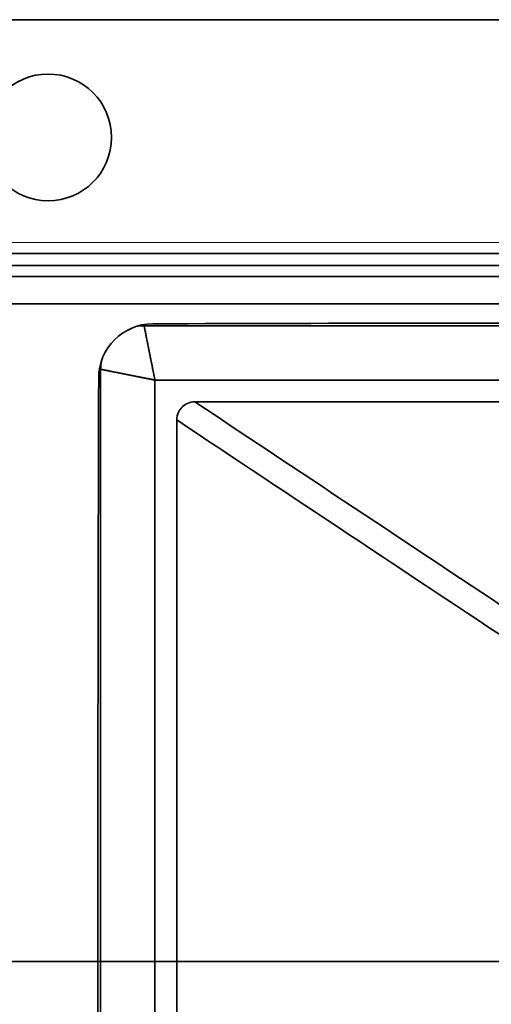
# Model space of a CAD drawing. Units: millimetres. Extents: x -580 to 580, y -260 to 260.
# Drawn here: x -197 to -67, y -12 to 260 of the extents above; entities that cross this region are included whole.
import ezdxf

# ---------------------------------------------------------------- set-up
doc = ezdxf.new("R2010")
doc.units = ezdxf.units.MM
doc.layers.add('ORTHO$2', color=7, linetype='Continuous', true_color=0xffffff)
doc.layers.add('Top$1', color=7, linetype='Continuous', true_color=0xffffff)

msp = doc.modelspace()

# ---------------------------------------------------------------- linework, layer by layer
at = {"layer": 'ORTHO$2', "color": 18, "linetype": 'Continuous', "lineweight": 35}
for p, q in [((-570, 0, -1), (570, 0, -1)), ((-570, 0), (570, 0)), ((-216.04, 0, -18), (-191.5, 0, -18)), ((-174, 0, -17), (-210.11, 0, -17)), ((-192, 0, -5.83), (-192, 0, -2.8)), ((-192, 0, -2.8), (-192, 0, -2)), ((-190.5, 0, -2), (-192, 0, -2)), ((-192, 0, -2), (-192, 0, -1)), ((-191.5, 0, -17), (-191.5, 0, -18)), ((-175.5, 0, -7.33), (-190.5, 0, -7.33)), ((-127, 0, -2), (-190.5, 0, -2)), ((-188, 0, -18), (-174, 0, -18)), ((-188, 0, -17), (-188, 0, -18)), ((-176, 0, -202), (-176, 0, -18.8)), ((-174, 0, -25.23), (-174, 0, -8.84)), ((-146.5, 0, -28.23), (-171, 0, -28.23)), ((-163.75, 0, -17), (-163.46, 0, -17)), ((-163.75, 0, -14.54), (-163.75, 0, -17.54)), ((-163.75, 0, -21.73), (-163.75, 0, -24.73)), ((-163.46, 0, -17), (-153.75, 0, -17)), ((-163.46, 0, -17), (-163.46, 0, -17.99)), ((-163.43, 0, -18), (-154.06, 0, -18)), ((-163.25, 0, -18.04), (-154.25, 0, -18.04)), ((-154.25, 0, -21.23), (-163.25, 0, -21.23)), ((-163.25, 0, -25.23), (-154.25, 0, -25.23)), ((-154.25, 0, -14.04), (-163.25, 0, -14.04)), ((-160, 0, -218), (150, 0, -218)), ((-153.75, 0, -24.73), (-153.75, 0, -21.73)), ((-153.75, 0, -17.54), (-153.75, 0, -14.54)), ((-143.5, 0, -18), (143.5, 0, -18)), ((-143.5, 0, -17), (143.5, 0, -17)), ((-143.5, 0, -8.84), (-143.5, 0, -25.23)), ((-127, 0, -7.33), (-142, 0, -7.33)), ((-125.5, 0, -2), (-127, 0, -2)), ((-125.5, 0, -2.8), (-125.5, 0, -5.83)), ((-125.5, 0, -2.8), (-125.5, 0, -2)), ((-125.5, 0, -2), (-125.5, 0, -1))]:
    msp.add_line(p, q, dxfattribs=at)
at = {"layer": 'ORTHO$2', "color": 163, "linetype": 'Continuous', "lineweight": 18}
for p, q in [((175.5, 0), (-543.45, 0)), ((-543.45, 0), (175.5, 0))]:
    msp.add_line(p, q, dxfattribs=at)
at = {"layer": 'ORTHO$2', "color": 155, "linetype": 'Continuous', "lineweight": 35}
for p, q in [((-174.01, 0, -11.08), (-496, 0, -11.08)), ((-125.5, 0, -2.8), (-192, 0, -2.8)), ((-190.5, 0, -2), (-190.5, 0, -1)), ((-174, 0, -18.8), (-176, 0, -18.8)), ((-163, 0, -202), (-163, 0, -28.24)), ((-163, 0, -25.24), (-163, 0, -21.24)), ((-163, 0, -202), (153, 0, -202)), ((-163, 0, -18), (-163, 0, -18.04)), ((143.5, 0, -18.8), (-143.5, 0, -18.8)), ((143.49, 0, -11.08), (-143.5, 0, -11.08)), ((-127, 0, -2), (-127, 0, -1))]:
    msp.add_line(p, q, dxfattribs=at)
at = {"layer": 'ORTHO$2', "color": 18, "linetype": 'Continuous', "lineweight": 35, "extrusion": (0, -1, 0)}
for centre, radius, start, end in [((-190.5, -5.83), 1.5, 180, 270), ((-171, -25.23), 3, 180, 270), ((-146.5, -25.23), 3, 270, 0), ((-127, -5.83), 1.5, 270, 0)]:
    msp.add_arc(centre, radius, start, end, dxfattribs=at)
at = {"layer": 'ORTHO$2', "color": 18, "linetype": 'Continuous', "lineweight": 35, "extrusion": (0, 1, 0)}
for centre, radius, start, end in [((176.8, -18.8), 0.8, 90, 180), ((175.5, -8.84), 1.5, 90, 180), ((163.25, -17.54), 0.5, 270, 0), ((163.25, -21.73), 0.5, 0, 90), ((163.25, -14.54), 0.5, 0, 90), ((163.25, -24.73), 0.5, 270, 0), ((154.25, -14.54), 0.5, 90, 180), ((154.25, -24.73), 0.5, 180, 270), ((154.25, -21.73), 0.5, 90, 180), ((154.25, -17.54), 0.5, 180, 270), ((142, -8.84), 1.5, 0, 90)]:
    msp.add_arc(centre, radius, start, end, dxfattribs=at)
at = {"layer": 'ORTHO$2', "color": 155, "linetype": 'Continuous', "lineweight": 35, "extrusion": (0, 1, 0)}
for points, knots in [([(-477.99, 0, -2.64), (-473.27, 0, -2.64), (-443, 0, -2.64), (-389.57, 0, -2.64), (-321.26, 0, -2.64), (-257.74, 0, -2.64), (-215.81, 0, -2.64), (-194.44, 0, -2.64), (-192, 0, -2.64)], [0, 0, 0, 0, 0.042433, 0.274306, 0.506179, 0.738052, 0.969925, 1, 1, 1, 1]), ([(-125.5, 0, -2.64), (-114.5, 0, -2.65), (-86.96, 0, -2.65), (-45.1, 0, -2.64), (-1.97, 0, -2.65), (39.6, 0, -2.64), (82.1, 0, -2.57), (112.18, 0, -2.51), (125.49, 0, -2.47)], [0, 0, 0, 0, 0.119105, 0.305453, 0.491801, 0.678148, 0.864496, 1, 1, 1, 1])]:
    msp.add_open_spline(points, degree=3, knots=knots, dxfattribs=at)
at = {"layer": 'ORTHO$2', "color": 18, "linetype": 'Continuous', "lineweight": 35, "extrusion": (0, -1, 0)}
for points, knots in [([(-175.79, 0, -201.98), (-175.8, 0, -201.98), (-175.82, 0, -201.98), (-175.86, 0, -201.99), (-175.89, 0, -201.99), (-175.92, 0, -201.99), (-175.94, 0, -201.99), (-175.96, 0, -201.99), (-175.97, 0, -202), (-175.98, 0, -202), (-175.99, 0, -202), (-175.99, 0, -202), (-176, 0, -202), (-176, 0, -202), (-176, 0, -202), (-176, 0, -202)], [0, 0, 0, 0, 0.069547, 0.187549, 0.297813, 0.400464, 0.495624, 0.583411, 0.663936, 0.737304, 0.803616, 0.862963, 0.915427, 0.961084, 1, 1, 1, 1]), ([(-175.79, 0, -201.8), (-175.77, 0, -202.58), (-175.66, 0, -204.05), (-175.27, 0, -206.1), (-174.76, 0, -207.79), (-174.1, 0, -209.45), (-173.32, 0, -210.87), (-172.24, 0, -212.35), (-170.71, 0, -213.96), (-168.34, 0, -215.74), (-164.8, 0, -217.29), (-162.03, 0, -217.69), (-160.48, 0, -217.7)], [0, 0, 0, 0, 0.09363, 0.176872, 0.249086, 0.310421, 0.403348, 0.46501, 0.544461, 0.663775, 0.819973, 1, 1, 1, 1]), ([(-154, 0, -218), (-152.96, 0, -218), (-150.83, 0, -218), (-147.48, 0, -218.03), (-144.16, 0, -218.06), (-140.85, 0, -218.11), (-137.39, 0, -218.18), (-133.77, 0, -218.26), (-129.62, 0, -218.38), (-124.26, 0, -218.57), (-117.54, 0, -218.86), (-109.3, 0, -219.29), (-100.03, 0, -219.88), (-89.71, 0, -220.68), (-78.62, 0, -221.69), (-70.99, 0, -222.5), (-67.14, 0, -222.94)], [0, 0, 0, 0, 0.069442, 0.126345, 0.172544, 0.210638, 0.244569, 0.282821, 0.327401, 0.378278, 0.455834, 0.544408, 0.643924, 0.754378, 0.875883, 1, 1, 1, 1])]:
    msp.add_open_spline(points, degree=3, knots=knots, dxfattribs=at)
at = {"layer": 'ORTHO$2', "color": 155, "linetype": 'Continuous', "lineweight": 35, "extrusion": (0, -1, 0)}
for points, knots in [([(-163, 0, -202), (-163.02, 0, -202), (-163.06, 0, -202), (-163.11, 0, -202), (-163.17, 0, -202), (-163.23, 0, -202), (-163.3, 0, -202), (-163.36, 0, -202), (-163.43, 0, -201.99), (-163.51, 0, -201.99), (-163.58, 0, -201.99), (-163.66, 0, -201.99), (-163.74, 0, -201.99), (-163.82, 0, -201.99), (-163.91, 0, -201.99), (-163.99, 0, -201.99), (-164.08, 0, -201.99), (-164.18, 0, -201.99), (-164.27, 0, -201.99), (-164.37, 0, -201.99), (-164.47, 0, -201.99), (-164.58, 0, -201.99), (-164.68, 0, -201.99), (-164.79, 0, -201.99), (-164.9, 0, -201.99), (-165.02, 0, -201.99), (-165.13, 0, -201.99), (-165.25, 0, -201.99), (-165.38, 0, -201.99), (-165.5, 0, -201.99), (-165.63, 0, -201.99), (-165.76, 0, -201.99), (-165.93, 0, -201.99), (-166.15, 0, -201.99), (-166.42, 0, -202), (-166.7, 0, -202), (-166.99, 0, -202), (-167.3, 0, -202), (-167.62, 0, -202), (-167.95, 0, -202), (-168.29, 0, -202), (-168.62, 0, -201.99), (-169, 0, -201.99), (-169.5, 0, -201.99), (-170.22, 0, -201.99), (-171.12, 0, -201.99), (-172.15, 0, -201.99), (-172.92, 0, -201.99), (-173.44, 0, -201.98), (-173.7, 0, -201.98), (-173.94, 0, -201.98), (-174.17, 0, -201.98), (-174.39, 0, -201.98), (-174.6, 0, -201.98), (-174.79, 0, -201.98), (-174.96, 0, -201.98), (-175.12, 0, -201.97), (-175.24, 0, -201.97), (-175.31, 0, -201.97), (-175.36, 0, -201.97), (-175.4, 0, -201.97), (-175.45, 0, -201.97), (-175.5, 0, -201.97), (-175.54, 0, -201.97), (-175.59, 0, -201.97), (-175.64, 0, -201.98), (-175.69, 0, -201.98), (-175.73, 0, -201.98), (-175.76, 0, -201.98), (-175.78, 0, -201.98), (-175.79, 0, -201.98)], [0, 0, 0, 0, 0.003008, 0.006155, 0.00944, 0.012866, 0.016432, 0.020139, 0.023989, 0.027981, 0.032118, 0.036399, 0.040826, 0.0454, 0.050121, 0.05499, 0.060009, 0.065178, 0.070499, 0.075972, 0.081598, 0.087379, 0.093315, 0.099408, 0.105659, 0.112068, 0.118637, 0.125367, 0.132259, 0.139313, 0.146532, 0.153915, 0.161464, 0.17591, 0.191207, 0.207365, 0.224395, 0.242306, 0.261107, 0.280807, 0.301413, 0.322929, 0.340328, 0.372055, 0.418343, 0.47941, 0.555313, 0.645751, 0.670411, 0.695011, 0.719534, 0.743967, 0.768297, 0.792511, 0.816596, 0.840539, 0.864329, 0.887954, 0.895145, 0.902882, 0.911162, 0.919979, 0.929328, 0.939201, 0.949593, 0.960496, 0.971903, 0.983804, 0.99619, 1, 1, 1, 1]), ([(-160.58, 0, -217.7), (-160.58, 0, -217.7), (-160.58, 0, -217.7), (-160.62, 0, -217.65), (-160.67, 0, -217.6), (-160.77, 0, -217.47), (-160.91, 0, -217.27), (-161.04, 0, -217.01), (-161.22, 0, -216.62), (-161.31, 0, -216.4), (-161.48, 0, -215.91), (-161.65, 0, -215.38), (-161.81, 0, -214.77), (-161.96, 0, -214.11), (-162.04, 0, -213.76), (-162.18, 0, -213.03), (-162.24, 0, -212.64), (-162.37, 0, -211.83), (-162.43, 0, -211.41), (-162.59, 0, -210.11), (-162.69, 0, -209.17), (-162.84, 0, -207.22), (-162.9, 0, -206.21), (-162.96, 0, -204.65), (-162.98, 0, -204.12), (-163, 0, -203.06), (-163, 0, -202.53), (-163, 0, -202)], [0, 0, 0, 0, 0.000518, 0.000518, 0.036213, 0.036213, 0.071909, 0.143301, 0.143301, 0.214692, 0.214692, 0.286084, 0.357476, 0.357476, 0.428867, 0.428867, 0.500259, 0.500259, 0.57165, 0.57165, 0.714434, 0.714434, 0.857217, 0.857217, 0.928608, 0.928608, 1, 1, 1, 1])]:
    msp.add_open_spline(points, degree=3, knots=knots, dxfattribs=at)
at = {"layer": 'ORTHO$2', "color": 18, "linetype": 'Continuous', "lineweight": 35, "extrusion": (0, 1, 0)}
msp.add_open_spline([(-160, 0, -218), (-160.19, 0, -218), (-160.39, 0, -217.9), (-160.58, 0, -217.7)], degree=3, dxfattribs=at)
at = {"layer": 'ORTHO$2', "color": 155, "linetype": 'Continuous', "lineweight": 35, "extrusion": (0, -1, 0)}
for points in [[(-154, 0, -218), (-115.4, 0, -218), (-76.78, 0, -219.66), (-38.14, 0, -222.97)], [(-149, 0, -218), (-110.05, 0, -218), (-71.1, 0, -219.66), (-32.16, 0, -222.97)]]:
    msp.add_open_spline(points, degree=3, dxfattribs=at)
at = {"layer": 'ORTHO$2', "color": 18, "linetype": 'Continuous', "lineweight": 35, "extrusion": (0, -1, 0)}
msp.add_open_spline([(-67.22, 0, -222.93), (-66.84, 0, -222.94), (-66.52, 0, -223.13)], degree=2, dxfattribs=at)
at = {"layer": 'Top$1', "color": 18, "linetype": 'Continuous', "lineweight": 35}
for p, q in [((-570, 260), (570, 260)), ((-163, 175.5), (153, 175.5)), ((-175, -212.5), (-175, 163.5))]:
    msp.add_line(p, q, dxfattribs=at)
at = {"layer": 'Top$1', "color": 163, "linetype": 'Continuous', "lineweight": 18}
msp.add_line((175.5, 198.45), (-543.45, 198.45), dxfattribs=at)
at = {"layer": 'Top$1', "color": 155, "linetype": 'Continuous', "lineweight": 35}
for p, q in [((-543, 189.09), (177.53, 189.09)), ((-543, 181.57), (177.48, 181.57)), ((-163, 175.85), (-163, 175.5)), ((-175.34, 163.5), (-175, 163.5)), ((-160, 160.5), (-160, -209.5)), ((150, 160.5), (-160, 160.5)), ((139, 154.5), (-149, 154.5)), ((-154, 149.5), (-154, -198.5))]:
    msp.add_line(p, q, dxfattribs=at)
at = {"layer": 'Top$1', "color": 18, "linetype": 'Continuous', "lineweight": 35, "extrusion": (0, 0, -1)}
msp.add_circle((189.5, 227.5), 17.5, dxfattribs=at)
for centre, radius, start, end in [((160.54, 161.05), 15, 0.1586, 89.8161), ((163, 163.5), 12, 79.0045, 90), ((5, -48302.69), 48478.99, 89.816111, 90.183889), ((163, 163.5), 12, 360, 10.8267), ((-66858.19, -24.5), 67033.99, 359.841369, 0.158631)]:
    msp.add_arc(centre, radius, start, end, dxfattribs=at)
at = {"layer": 'Top$1', "color": 155, "linetype": 'Continuous', "lineweight": 35}
for points in [[(548, 194.05), (534.07, 194.05), (504.47, 194.07), (455.9, 194.15), (400.17, 194.3), (337.16, 194.51), (264.8, 194.79), (193.74, 195.06), (132.82, 195.26), (79.22, 195.38), (32.97, 195.45), (-11.75, 195.45), (-61.52, 195.45), (-115.51, 195.45), (-173.89, 195.45), (-236.91, 195.45), (-304.85, 195.45), (-378.07, 195.45), (-456.9, 195.45), (-513.63, 195.45), (-543, 195.45)], [(548, 192.64), (534.07, 192.64), (504.47, 192.64), (455.9, 192.61), (400.17, 192.56), (337.16, 192.48), (264.8, 192.39), (193.74, 192.29), (132.82, 192.23), (79.22, 192.18), (32.97, 192.16), (-11.75, 192.16), (-61.52, 192.16), (-115.51, 192.16), (-173.89, 192.16), (-236.91, 192.16), (-304.85, 192.16), (-378.07, 192.16), (-456.9, 192.16), (-513.63, 192.16), (-543, 192.16)], [(-149, 154.5), (-149.81, 154.5), (-151.15, 154.13), (-152.55, 153.15), (-153.6, 151.75), (-154, 150.35), (-154, 149.5)], [(-149, 154.5), (-117.7, 133.7), (-86.4, 112.91), (-55.11, 92.11)], [(-154, 149.5), (-122.29, 128.43), (-90.59, 107.37), (-58.88, 86.3)], [(-154, -198.5), (-115.37, -131.35), (-76.74, -64.2), (-38.11, 2.94)], [(-149, -203.5), (-110.05, -135.79), (-71.1, -68.08), (-32.14, -0.37)]]:
    msp.add_open_spline(points, degree=3, dxfattribs=at)
for points, knots in [([(-163, 175.5), (-163, 175.5), (-163, 175.5), (-163, 175.5), (-163, 175.5), (-163, 175.5), (-163, 175.5), (-163, 175.5), (-163, 175.49), (-163, 175.49), (-163, 175.49), (-163, 175.49), (-163, 175.49), (-163, 175.48), (-163, 175.48), (-163, 175.48), (-163, 175.47), (-162.99, 175.47), (-162.99, 175.47), (-162.99, 175.46), (-162.99, 175.46), (-162.99, 175.45), (-162.99, 175.45), (-162.99, 175.44), (-162.99, 175.44), (-162.99, 175.43), (-162.99, 175.42), (-162.98, 175.42), (-162.98, 175.41), (-162.98, 175.41), (-162.98, 175.4), (-162.98, 175.39), (-162.98, 175.38), (-162.98, 175.38), (-162.97, 175.37), (-162.97, 175.36), (-162.97, 175.35), (-162.97, 175.34), (-162.97, 175.33), (-162.97, 175.33), (-162.96, 175.32), (-162.96, 175.31), (-162.96, 175.3), (-162.96, 175.29), (-162.96, 175.28), (-162.95, 175.27), (-162.95, 175.25), (-162.95, 175.24), (-162.95, 175.23), (-162.95, 175.22), (-162.94, 175.21), (-162.94, 175.2), (-162.94, 175.18), (-162.94, 175.17), (-162.93, 175.16), (-162.93, 175.15), (-162.93, 175.13), (-162.92, 175.12), (-162.92, 175.11), (-162.92, 175.09), (-162.92, 175.08), (-162.91, 175.06), (-162.91, 175.05), (-162.91, 175.03), (-162.9, 175.02), (-162.9, 175), (-162.9, 174.99), (-162.89, 174.97), (-162.89, 174.95), (-162.89, 174.94), (-162.88, 174.92), (-162.88, 174.9), (-162.88, 174.89), (-162.87, 174.87), (-162.87, 174.85), (-162.87, 174.83), (-162.86, 174.82), (-162.86, 174.8), (-162.86, 174.78), (-162.85, 174.76), (-162.85, 174.74), (-162.84, 174.72), (-162.84, 174.7), (-162.84, 174.68), (-162.83, 174.66), (-162.83, 174.64), (-162.82, 174.62), (-162.82, 174.6), (-162.82, 174.58), (-162.81, 174.56), (-162.81, 174.54), (-162.8, 174.52), (-162.8, 174.49), (-162.79, 174.47), (-162.79, 174.45), (-162.78, 174.43), (-162.78, 174.4), (-162.75, 174.27), (-162.7, 174), (-162.61, 173.55), (-162.51, 173.04), (-162.39, 172.48), (-162.27, 171.85), (-162.16, 171.3), (-162.07, 170.85), (-162, 170.52), (-161.94, 170.19), (-161.87, 169.84), (-161.8, 169.48), (-161.72, 169.11), (-161.65, 168.73), (-161.57, 168.35), (-161.49, 167.95), (-161.41, 167.54), (-161.33, 167.12), (-161.24, 166.69), (-161.17, 166.36), (-161.12, 166.11), (-161.08, 165.92), (-161.03, 165.66), (-160.97, 165.34), (-160.89, 164.96), (-160.8, 164.51), (-160.7, 163.99), (-160.61, 163.55), (-160.55, 163.22), (-160.51, 163.01), (-160.47, 162.82), (-160.43, 162.62), (-160.39, 162.44), (-160.36, 162.25), (-160.32, 162.08), (-160.29, 161.91), (-160.25, 161.74), (-160.22, 161.58), (-160.19, 161.42), (-160.16, 161.28), (-160.13, 161.13), (-160.1, 161), (-160.08, 160.86), (-160.05, 160.74), (-160.02, 160.62), (-160.01, 160.54), (-160, 160.5)], [0, 0, 0, 0, 0.002526, 0.005052, 0.007578, 0.010106, 0.012634, 0.015162, 0.017691, 0.020221, 0.022751, 0.025282, 0.027814, 0.030346, 0.032878, 0.035412, 0.037946, 0.04048, 0.043016, 0.045552, 0.048088, 0.050625, 0.053163, 0.055701, 0.05824, 0.06078, 0.06332, 0.065861, 0.068402, 0.070945, 0.073487, 0.076031, 0.078575, 0.08112, 0.083665, 0.086211, 0.088758, 0.091305, 0.093853, 0.096402, 0.098951, 0.101501, 0.104051, 0.106603, 0.109155, 0.111707, 0.114261, 0.116815, 0.119369, 0.121924, 0.12448, 0.127037, 0.129594, 0.132152, 0.134711, 0.13727, 0.13983, 0.142391, 0.144953, 0.147515, 0.150077, 0.152641, 0.155205, 0.15777, 0.160336, 0.162902, 0.165469, 0.168036, 0.170605, 0.173174, 0.175744, 0.178314, 0.180885, 0.183457, 0.18603, 0.188603, 0.191177, 0.193752, 0.196328, 0.198904, 0.201481, 0.204059, 0.206637, 0.209216, 0.211796, 0.214377, 0.216958, 0.21954, 0.222123, 0.224706, 0.227291, 0.229876, 0.232461, 0.235048, 0.237635, 0.240223, 0.242812, 0.245401, 0.28549, 0.326083, 0.367184, 0.408799, 0.450931, 0.493585, 0.51227, 0.531087, 0.550037, 0.569121, 0.588338, 0.607689, 0.627174, 0.646793, 0.666546, 0.686435, 0.706458, 0.726616, 0.746909, 0.752957, 0.761813, 0.773476, 0.787947, 0.805225, 0.825311, 0.848204, 0.873904, 0.882986, 0.891823, 0.900416, 0.908765, 0.916869, 0.92473, 0.932346, 0.939717, 0.946844, 0.953728, 0.960366, 0.966761, 0.972911, 0.978817, 0.984479, 0.989897, 0.995071, 1, 1, 1, 1]), ([(-160, 160.5), (-160.02, 160.5), (-160.06, 160.51), (-160.12, 160.53), (-160.18, 160.54), (-160.24, 160.55), (-160.31, 160.57), (-160.37, 160.58), (-160.44, 160.59), (-160.51, 160.61), (-160.58, 160.62), (-160.65, 160.64), (-160.73, 160.65), (-160.8, 160.67), (-160.88, 160.68), (-160.95, 160.7), (-161.03, 160.71), (-161.11, 160.73), (-161.2, 160.75), (-161.28, 160.76), (-161.37, 160.78), (-161.45, 160.8), (-161.54, 160.81), (-161.63, 160.83), (-161.72, 160.85), (-161.81, 160.87), (-161.91, 160.89), (-162, 160.91), (-162.1, 160.93), (-162.2, 160.94), (-162.3, 160.96), (-162.4, 160.98), (-162.5, 161), (-162.6, 161.02), (-162.71, 161.04), (-162.82, 161.07), (-163.05, 161.11), (-163.38, 161.18), (-163.82, 161.26), (-164.2, 161.34), (-164.55, 161.41), (-164.85, 161.47), (-165.11, 161.52), (-165.33, 161.56), (-165.51, 161.6), (-165.65, 161.63), (-165.78, 161.66), (-165.93, 161.69), (-166.1, 161.72), (-166.28, 161.76), (-166.44, 161.79), (-166.61, 161.82), (-166.78, 161.86), (-166.94, 161.89), (-167.11, 161.92), (-167.27, 161.96), (-167.43, 161.99), (-167.59, 162.02), (-167.74, 162.05), (-167.9, 162.08), (-168.05, 162.11), (-168.21, 162.14), (-168.36, 162.17), (-168.51, 162.2), (-168.65, 162.23), (-168.8, 162.26), (-168.94, 162.29), (-169.09, 162.32), (-169.23, 162.35), (-169.37, 162.37), (-169.5, 162.4), (-169.64, 162.43), (-169.77, 162.45), (-169.9, 162.48), (-170.04, 162.51), (-170.16, 162.53), (-170.29, 162.56), (-170.42, 162.58), (-170.54, 162.61), (-170.8, 162.66), (-171.19, 162.74), (-171.67, 162.83), (-172.13, 162.93), (-172.55, 163.01), (-172.93, 163.09), (-173.28, 163.16), (-173.6, 163.22), (-173.81, 163.26), (-173.92, 163.28), (-173.96, 163.29), (-174, 163.3), (-174.04, 163.31), (-174.08, 163.32), (-174.12, 163.32), (-174.16, 163.33), (-174.19, 163.34), (-174.23, 163.35), (-174.26, 163.35), (-174.3, 163.36), (-174.33, 163.37), (-174.36, 163.37), (-174.39, 163.38), (-174.43, 163.39), (-174.46, 163.39), (-174.48, 163.4), (-174.51, 163.4), (-174.54, 163.41), (-174.57, 163.41), (-174.59, 163.42), (-174.62, 163.42), (-174.64, 163.43), (-174.67, 163.43), (-174.69, 163.44), (-174.71, 163.44), (-174.73, 163.45), (-174.75, 163.45), (-174.77, 163.45), (-174.79, 163.46), (-174.81, 163.46), (-174.83, 163.46), (-174.84, 163.47), (-174.86, 163.47), (-174.87, 163.47), (-174.89, 163.48), (-174.9, 163.48), (-174.91, 163.48), (-174.92, 163.48), (-174.93, 163.49), (-174.94, 163.49), (-174.95, 163.49), (-174.96, 163.49), (-174.97, 163.49), (-174.97, 163.49), (-174.98, 163.5), (-174.99, 163.5), (-174.99, 163.5), (-174.99, 163.5), (-175, 163.5), (-175, 163.5), (-175, 163.5), (-175, 163.5), (-175, 163.5)], [0, 0, 0, 0, 0.002508, 0.00508, 0.007717, 0.010418, 0.013184, 0.016014, 0.018908, 0.021867, 0.02489, 0.027977, 0.031129, 0.034345, 0.037626, 0.040971, 0.04438, 0.047854, 0.051392, 0.054995, 0.058662, 0.062393, 0.066189, 0.070049, 0.073974, 0.077963, 0.082016, 0.086134, 0.090316, 0.094562, 0.098873, 0.103249, 0.107689, 0.112193, 0.116761, 0.121395, 0.126092, 0.146851, 0.165819, 0.182996, 0.198382, 0.211977, 0.22378, 0.233793, 0.242015, 0.248445, 0.253084, 0.261138, 0.269169, 0.277175, 0.285158, 0.293117, 0.301053, 0.308965, 0.316853, 0.324718, 0.332558, 0.340376, 0.348169, 0.35594, 0.363686, 0.371409, 0.379108, 0.386784, 0.394437, 0.402065, 0.409671, 0.417253, 0.424811, 0.432346, 0.439857, 0.447345, 0.45481, 0.462251, 0.469669, 0.477064, 0.484435, 0.491783, 0.499107, 0.506408, 0.538693, 0.570615, 0.602174, 0.633373, 0.664213, 0.694698, 0.724828, 0.754607, 0.759306, 0.764003, 0.768697, 0.773388, 0.778076, 0.782762, 0.787445, 0.792125, 0.796802, 0.801476, 0.806148, 0.810817, 0.815483, 0.820147, 0.824807, 0.829465, 0.834121, 0.838773, 0.843423, 0.848071, 0.852715, 0.857358, 0.861997, 0.866634, 0.871268, 0.875899, 0.880528, 0.885155, 0.889779, 0.8944, 0.899018, 0.903635, 0.908248, 0.912859, 0.917468, 0.922074, 0.926677, 0.931278, 0.935877, 0.940473, 0.945066, 0.949657, 0.954246, 0.958832, 0.963416, 0.967997, 0.972576, 0.977153, 0.981727, 0.986299, 0.990868, 0.995435, 1, 1, 1, 1])]:
    msp.add_open_spline(points, degree=3, knots=knots, dxfattribs=at)

doc.saveas('drawing.dxf')
